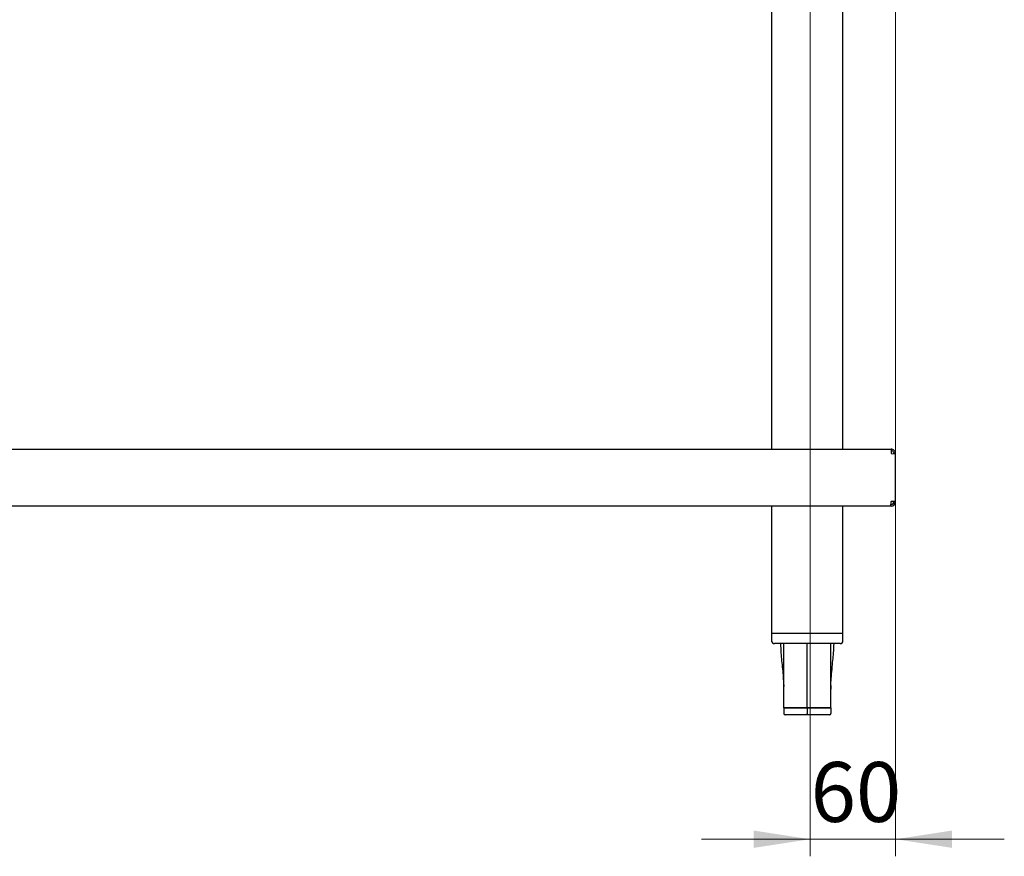
# Model space of a CAD drawing. Units: millimetres. Extents: x 5 to 423, y 5 to 292.
# Drawn here: x 67 to 125, y 68 to 117 of the extents above; entities that cross this region are included whole.
import ezdxf

# ---------------------------------------------------------------- set-up
doc = ezdxf.new("R2010")
doc.units = ezdxf.units.MM
doc.styles.add('SLDTEXTSTYLE0', font='TXT', dxfattribs={"width": 0.75})
doc.dimstyles.new('SLDDIMSTYLE0', dxfattribs={"dimtxt": 3.5, "dimasz": 3.302, "dimexe": 0, "dimexo": 0.0625, "dimgap": 0.875, "dimtad": 1, "dimdec": 3, "dimlfac": 12, "dimrnd": 1e-09, "dimzin": 12, "dimdsep": 46, "dimtxsty": 'SLDTEXTSTYLE0', "dimsah": 1, "dimcen": 0.09, "dimadec": 0, "dimazin": 3, "dimtfac": 1, "dimtdec": 3, "dimtmove": 0, "dimatfit": 0, "dimfxl": 0, "dimfrac": 2, "dimtolj": 1, "dimtzin": 12, "dimarcsym": 0})

# ---------------------------------------------------------------- blocks, each defined once
blk = doc.blocks.new('_D')
at = {"color": 7, "linetype": 'Continuous', "lineweight": 18}
for p, q in [((118.15, 135.973), (118.15, 68.365)), ((113.15, 118.132), (113.15, 68.365)), ((113.15, 69.365), (106.8, 69.365)), ((113.15, 69.365), (118.15, 69.365)), ((118.15, 69.365), (124.5, 69.365))]:
    blk.add_line(p, q, dxfattribs=at)
for points in [[(113.15, 69.365), (109.848, 69.873), (109.848, 68.857)], [(118.15, 69.365), (121.452, 68.857), (121.452, 69.873)]]:
    blk.add_solid(points, dxfattribs=at)
at = {"color": 7, "linetype": 'Continuous', "lineweight": 18, "insert": (113.18, 73.877), "char_height": 3.5, "attachment_point": 1, "style": 'SLDTEXTSTYLE0'}
blk.add_mtext('60', dxfattribs=at)

msp = doc.modelspace()

# ---------------------------------------------------------------- linework, layer by layer
at = {"color": 7, "linetype": 'Continuous', "lineweight": 25}
for p, q in [((110.900094, 128.981747), (110.900094, 92.173413)), ((115.06676, 92.173413), (115.06676, 128.981747)), ((43.41676, 92.173413), (117.883427, 92.173413)), ((117.883427, 92.173413), (117.883427, 91.906747)), ((117.883427, 91.906747), (118.150094, 91.892015)), ((118.150094, 91.906747), (118.050094, 91.906747)), ((118.050094, 91.89754), (118.050094, 91.906747)), ((118.150094, 91.892015), (118.150094, 91.906747)), ((118.150094, 89.106747), (118.150094, 91.892015)), ((117.868696, 88.84008), (43.431492, 88.84008)), ((110.900094, 88.84008), (110.900094, 81.381747)), ((115.06676, 81.381747), (115.06676, 88.84008)), ((117.868696, 88.84008), (117.883427, 89.106747)), ((117.883427, 88.84008), (117.868696, 88.84008)), ((117.883427, 88.94008), (117.87422, 88.94008)), ((118.150094, 89.106747), (117.883427, 89.106747)), ((117.883427, 88.84008), (117.883427, 88.94008)), ((110.900094, 81.381747), (110.900094, 80.96508)), ((112.983427, 81.381747), (110.900094, 81.381747)), ((115.06676, 81.381747), (112.983427, 81.381747)), ((115.06676, 80.96508), (115.06676, 81.381747)), ((112.983427, 80.798413), (111.06676, 80.798413)), ((114.900094, 80.798413), (112.983427, 80.798413)), ((111.606578, 78.356517), (111.608424, 78.298046)), ((114.360276, 78.356517), (114.357947, 78.13717)), ((112.983427, 77.053294), (111.608427, 77.053294)), ((111.608427, 77.048413), (111.608427, 76.71508)), ((111.608427, 77.048413), (112.983427, 77.048413)), ((111.69176, 77.053294), (111.69176, 77.048413)), ((112.983427, 76.631747), (111.69176, 76.631747)), ((112.983427, 77.053294), (112.983427, 77.048413)), ((114.358427, 77.053294), (112.983427, 77.053294)), ((112.983427, 77.048413), (112.983427, 76.71508)), ((112.983427, 77.048413), (114.358427, 77.048413)), ((112.983427, 76.631747), (112.983427, 76.71508)), ((114.275094, 76.631747), (112.983427, 76.631747)), ((114.275094, 77.053294), (114.275094, 77.048413)), ((114.358427, 77.048413), (114.358427, 76.71508))]:
    msp.add_line(p, q, dxfattribs=at)
for centre, radius, start, end in [((117.883427, 89.106747), 0.266667, 270, 0), ((117.883427, 89.106747), 0.166667, 270, 0), ((111.06676, 80.96508), 0.166667, 180, 270), ((114.900094, 80.96508), 0.166667, 270, 0), ((111.69176, 76.71508), 0.083333, 180, 270), ((114.275094, 76.71508), 0.083333, 270, 0)]:
    msp.add_arc(centre, radius, start, end, dxfattribs=at)
for points in [[(118.150094, 91.906747), (118.146085, 91.94169), (118.138068, 92.011576), (118.076402, 92.099722), (117.988257, 92.161388), (117.91837, 92.169405), (117.883427, 92.173413)], [(118.050094, 91.906747), (118.047588, 91.928586), (118.042578, 91.972265), (118.004036, 92.027356), (117.948946, 92.065898), (117.905266, 92.070908), (117.883427, 92.073413)]]:
    msp.add_open_spline(points, degree=3, dxfattribs=at)
for points, knots in [([(111.419941, 80.798413), (111.426404, 80.620689), (111.444486, 80.123501), (111.546802, 79.312589), (111.586662, 78.675061), (111.606578, 78.356517)], [0, 0, 0, 0, 0.217743813, 0.609142031, 1, 1, 1, 1]), ([(111.608427, 77.053294), (111.608513, 77.831433), (111.608652, 79.079807), (111.610782, 80.328179), (111.611585, 80.798413)], [0, 0, 0, 0, 0.623321668, 1, 1, 1, 1]), ([(112.983427, 77.053294), (112.983427, 77.831433), (112.983427, 79.079807), (112.983427, 80.328179), (112.983427, 80.798413)], [0, 0, 0, 0, 0.623321668, 1, 1, 1, 1]), ([(114.35843, 78.298046), (114.355137, 78.25738), (114.347881, 78.167803), (114.42467, 79.383661), (114.521786, 80.11455), (114.540296, 80.618332), (114.546913, 80.798413)], [0, 0, 0, 0, 0.245269959, 0.54026221, 0.835662203, 1, 1, 1, 1]), ([(114.358427, 77.053294), (114.358341, 77.831433), (114.358202, 79.079807), (114.356072, 80.328179), (114.355269, 80.798413)], [0, 0, 0, 0, 0.623321668, 1, 1, 1, 1])]:
    msp.add_open_spline(points, degree=3, knots=knots, dxfattribs=at)

# ---------------------------------------------------------------- dimensions: what is measured, and where the dimension line sits
at = {"color": 7, "linetype": 'Continuous', "lineweight": 18}
dim = msp.add_linear_dim(base=(118.150094, 69.365449), p1=(113.150094, 119.131747), p2=(118.150094, 136.973413), dimstyle='SLDDIMSTYLE0', dxfattribs=at)
dim.commit()
dim.dimension.update_dxf_attribs({"geometry": '_D', "text_midpoint": (115.765954, 69.365449), "dimtype": 160})

doc.saveas('drawing.dxf')
